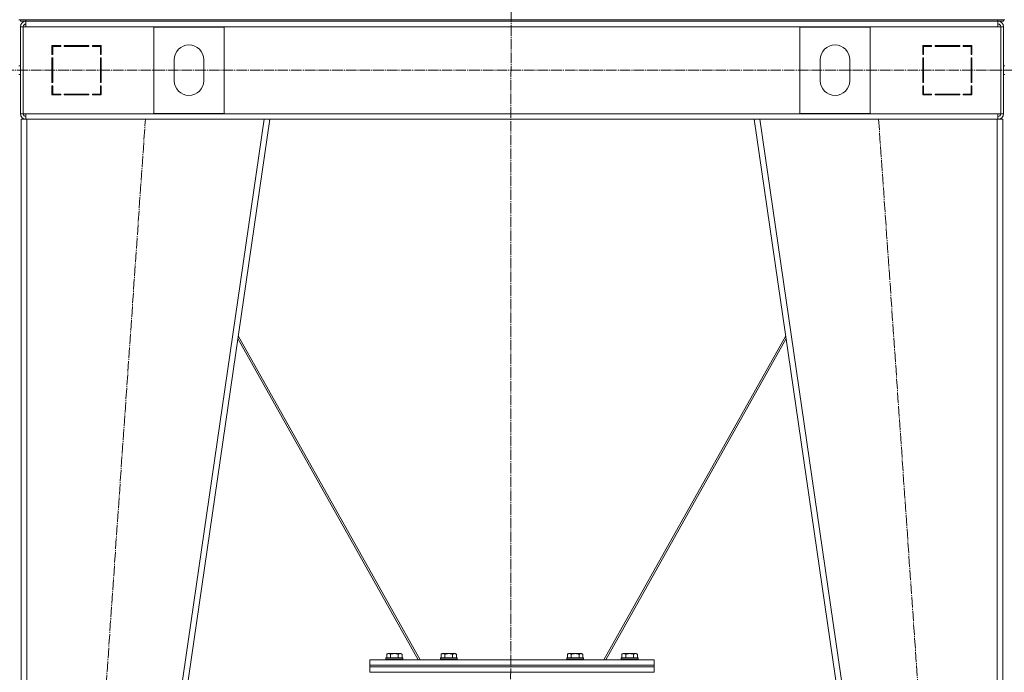
# Model space of a CAD drawing. Units: millimetres. Extents: x 0 to 21703, y -7 to 14850.
# Drawn here: x 16423 to 17825, y 8761 to 9691 of the extents above; entities that cross this region are included whole.
import ezdxf

# ---------------------------------------------------------------- set-up
doc = ezdxf.new("R2010")
doc.units = ezdxf.units.MM
doc.linetypes.add('K5LT_AXLED', pattern=[19.5, 15, -1.5, 1.5, -1.5])
doc.linetypes.add('K5LT_THIN', pattern=[0])
for name, color, linetype, true_color in [('OSI', 2, 'Continuous', 0xffff00), ('R', 1, 'Continuous', 0xff0000), ('WELDING', 7, 'Continuous', 0xffffff)]:
    doc.layers.add(name, color=color, linetype=linetype, true_color=true_color)

msp = doc.modelspace()

# ---------------------------------------------------------------- linework, layer by layer
at = {"layer": 'OSI', "color": 30, "linetype": 'K5LT_AXLED', "lineweight": 18, "true_color": 0xff8000}
for p, q in [((17123.9, 12139.7), (17121.9, 8541.2)), ((14956.9, 9618.6), (19225.9, 9618.6)), ((16479.9, 7788.6), (16601.9, 9548.6)), ((17646, 9548.6), (17767.9, 7788.6))]:
    msp.add_line(p, q, dxfattribs=at)
at = {"layer": 'R', "color": 7, "linetype": 'K5LT_THIN', "lineweight": 18}
for p, q in [((16423.9, 9690.6), (16421.9, 9690.6)), ((16423.9, 9690.6), (16431.9, 9690.6)), ((16423.9, 9688.6), (16423.9, 9690.6)), ((16431.9, 9688.6), (16423.9, 9688.6)), ((16431.9, 9690.6), (17815.9, 9690.6)), ((16431.9, 9688.6), (16431.9, 9690.6)), ((16431.9, 9680.6), (16431.9, 9688.6)), ((16431.9, 9688.6), (17815.9, 9688.6)), ((17815.9, 9690.6), (17823.9, 9690.6)), ((17815.9, 9688.6), (17815.9, 9690.6)), ((17815.9, 9688.6), (17815.9, 9680.6)), ((17823.9, 9688.6), (17815.9, 9688.6)), ((17825.9, 9690.6), (17823.9, 9690.6)), ((17823.9, 9688.6), (17823.9, 9690.6)), ((16423.9, 9680.6), (16423.9, 9556.6)), ((16423.9, 9680.6), (16427.9, 9680.6)), ((16427.9, 9680.6), (16427.9, 9556.6)), ((16427.9, 9680.6), (16431.9, 9680.6)), ((17815.9, 9680.6), (16431.9, 9680.6)), ((16713.9, 9680.1), (16613.9, 9680.1)), ((16613.9, 9680.1), (16613.9, 9557.1)), ((16713.9, 9557.1), (16713.9, 9680.1)), ((17533.9, 9557.1), (17533.9, 9680.1)), ((17533.9, 9680.1), (17633.9, 9680.1)), ((17633.9, 9680.1), (17633.9, 9557.1)), ((17815.9, 9680.6), (17819.9, 9680.6)), ((17819.9, 9680.6), (17819.9, 9556.6)), ((17823.9, 9680.6), (17819.9, 9680.6)), ((17823.9, 9680.6), (17823.9, 9556.6)), ((16468.9, 9653.6), (16468.9, 9641.1)), ((16481.4, 9653.6), (16468.9, 9653.6)), ((16469.9, 9652.6), (16481.4, 9652.6)), ((16469.9, 9641.1), (16469.9, 9652.6)), ((16478.2, 9653.6), (16480.1, 9652.6)), ((16481.4, 9652.6), (16481.4, 9653.6)), ((16521.4, 9653.6), (16486.4, 9653.6)), ((16486.4, 9653.6), (16486.4, 9652.6)), ((16486.4, 9652.6), (16521.4, 9652.6)), ((16492.5, 9652.6), (16492, 9653.6)), ((16500.1, 9652.6), (16499.5, 9653.6)), ((16502.1, 9653.6), (16502.7, 9652.6)), ((16521.4, 9652.6), (16521.4, 9653.6)), ((16526.4, 9653.6), (16526.4, 9652.6)), ((16538.9, 9653.6), (16526.4, 9653.6)), ((16526.4, 9652.6), (16537.9, 9652.6)), ((16537.9, 9652.6), (16537.9, 9641.1)), ((16538.9, 9641.1), (16538.9, 9653.6)), ((17721.4, 9653.6), (17708.9, 9653.6)), ((17708.9, 9653.6), (17708.9, 9641.1)), ((17709.9, 9641.1), (17709.9, 9652.6)), ((17709.9, 9652.6), (17721.4, 9652.6)), ((17721.4, 9652.6), (17721.4, 9653.6)), ((17761.4, 9653.6), (17726.4, 9653.6)), ((17726.4, 9653.6), (17726.4, 9652.6)), ((17726.4, 9652.6), (17761.4, 9652.6)), ((17745.2, 9652.6), (17745.7, 9653.6)), ((17748.3, 9653.6), (17747.8, 9652.6)), ((17755.3, 9652.6), (17755.9, 9653.6)), ((17761.4, 9652.6), (17761.4, 9653.6)), ((17766.4, 9653.6), (17766.4, 9652.6)), ((17778.9, 9653.6), (17766.4, 9653.6)), ((17766.4, 9652.6), (17777.9, 9652.6)), ((17769.6, 9653.6), (17767.7, 9652.6)), ((17777.9, 9652.6), (17777.9, 9641.1)), ((17778.9, 9641.1), (17778.9, 9653.6)), ((16469.9, 9642.1), (16468.9, 9642.6)), ((16468.9, 9641.1), (16469.9, 9641.1)), ((16468.9, 9636.1), (16468.9, 9601.1)), ((16469.9, 9636.1), (16468.9, 9636.1)), ((16469.9, 9601.1), (16469.9, 9636.1)), ((16537.9, 9641.1), (16538.9, 9641.1)), ((16538.9, 9636.1), (16537.9, 9636.1)), ((16537.9, 9636.1), (16537.9, 9601.1)), ((16538.9, 9601.1), (16538.9, 9636.1)), ((16642.9, 9633.6), (16642.9, 9603.6)), ((16684.9, 9603.6), (16684.9, 9633.6)), ((17562.9, 9603.6), (17562.9, 9633.6)), ((17604.9, 9633.6), (17604.9, 9603.6)), ((17708.9, 9641.1), (17709.9, 9641.1)), ((17708.9, 9636.1), (17708.9, 9601.1)), ((17709.9, 9636.1), (17708.9, 9636.1)), ((17709.9, 9601.1), (17709.9, 9636.1)), ((17777.9, 9642.1), (17778.9, 9642.6)), ((17777.9, 9641.1), (17778.9, 9641.1)), ((17777.9, 9636.1), (17777.9, 9601.1)), ((17778.9, 9636.1), (17777.9, 9636.1)), ((17778.9, 9601.1), (17778.9, 9636.1)), ((16423.9, 9624.6), (16421.9, 9624.6)), ((16468.9, 9616.7), (16469.9, 9617.8)), ((17778.9, 9616.7), (17777.9, 9617.8)), ((17825.9, 9624.6), (17823.9, 9624.6)), ((16423.9, 9612.6), (16421.9, 9612.6)), ((17825.9, 9612.6), (17823.9, 9612.6)), ((16468.9, 9601.1), (16469.9, 9601.1)), ((16469.9, 9596.1), (16468.9, 9596.1)), ((16468.9, 9596.1), (16468.9, 9583.6)), ((16469.9, 9584.6), (16469.9, 9596.1)), ((16537.9, 9601.1), (16538.9, 9601.1)), ((16538.9, 9596.1), (16537.9, 9596.1)), ((16537.9, 9596.1), (16537.9, 9584.6)), ((16537.9, 9589.8), (16538.9, 9588)), ((16538.9, 9583.6), (16538.9, 9596.1)), ((17708.9, 9601.1), (17709.9, 9601.1)), ((17709.9, 9596.1), (17708.9, 9596.1)), ((17708.9, 9596.1), (17708.9, 9583.6)), ((17708.9, 9588), (17709.9, 9589.8)), ((17709.9, 9584.6), (17709.9, 9596.1)), ((17777.9, 9601.1), (17778.9, 9601.1)), ((17777.9, 9596.1), (17777.9, 9584.6)), ((17778.9, 9596.1), (17777.9, 9596.1)), ((17778.9, 9583.6), (17778.9, 9596.1)), ((16468.9, 9583.6), (16481.4, 9583.6)), ((16481.4, 9584.6), (16469.9, 9584.6)), ((16469.9, 9583.6), (16469.9, 9584.6)), ((16479.9, 9583.6), (16479.9, 9584.6)), ((16481.4, 9583.6), (16481.4, 9584.6)), ((16521.4, 9584.6), (16486.4, 9584.6)), ((16486.4, 9584.6), (16486.4, 9583.6)), ((16486.4, 9583.6), (16521.4, 9583.6)), ((16521.4, 9583.6), (16521.4, 9584.6)), ((16526.4, 9584.6), (16526.4, 9583.6)), ((16537.9, 9584.6), (16526.4, 9584.6)), ((16526.4, 9583.6), (16538.9, 9583.6)), ((16538.8, 9583.6), (16537.9, 9585.1)), ((17708.9, 9583.6), (17721.4, 9583.6)), ((17709.9, 9585.1), (17709.1, 9583.6)), ((17721.4, 9584.6), (17709.9, 9584.6)), ((17721.4, 9583.6), (17721.4, 9584.6)), ((17726.4, 9584.6), (17726.4, 9583.6)), ((17761.4, 9584.6), (17726.4, 9584.6)), ((17726.4, 9583.6), (17761.4, 9583.6)), ((17761.4, 9583.6), (17761.4, 9584.6)), ((17766.4, 9584.6), (17766.4, 9583.6)), ((17777.9, 9584.6), (17766.4, 9584.6)), ((17766.4, 9583.6), (17778.9, 9583.6)), ((17767.9, 9583.6), (17767.9, 9584.6)), ((17777.9, 9583.6), (17777.9, 9584.6)), ((16423.9, 9556.6), (16427.9, 9556.6)), ((16424.9, 7798.6), (16424.9, 9548.6)), ((16432.9, 9548.6), (16424.9, 9548.6)), ((16427.9, 9556.6), (16431.9, 9556.6)), ((16431.9, 9556.6), (17815.9, 9556.6)), ((16431.9, 9556.6), (16431.9, 9548.6)), ((16432.9, 7798.6), (16432.9, 9548.6)), ((16770.8, 9548.6), (16432.9, 9548.6)), ((16516.8, 7798.6), (16770.8, 9548.6)), ((16524.9, 7798.6), (16778.9, 9548.6)), ((16613.9, 9557.1), (16713.9, 9557.1)), ((16778.9, 9548.6), (16770.8, 9548.6)), ((16778.9, 9548.6), (17469, 9548.6)), ((17722.9, 7798.6), (17468.9, 9548.6)), ((17477, 9548.6), (17468.9, 9548.6)), ((17731, 7798.6), (17477, 9548.6)), ((17814.9, 9548.6), (17477, 9548.6)), ((17633.9, 9557.1), (17533.9, 9557.1)), ((17814.9, 7798.6), (17814.9, 9548.6)), ((17822.9, 9548.6), (17814.9, 9548.6)), ((17815.9, 9556.6), (17819.9, 9556.6)), ((17815.9, 9548.6), (17815.9, 9556.6)), ((17823.9, 9556.6), (17819.9, 9556.6)), ((17822.9, 7798.6), (17822.9, 9548.6)), ((16734.1, 9240.1), (16993.1, 8778.6)), ((17254.7, 8778.6), (17513.7, 9240.1)), ((16990.5, 8778.6), (16733.6, 9236.4)), ((17514.2, 9236.4), (17257.4, 8778.6)), ((16921.4, 8778.6), (17326.4, 8778.6)), ((16921.4, 8770.6), (16921.4, 8778.6)), ((16944.4, 8780.8), (16944.6, 8781.1)), ((16944.4, 8780.8), (16944.4, 8778.9)), ((16946, 8780.8), (16944.4, 8780.8)), ((16944.4, 8778.9), (16944.6, 8778.6)), ((16946, 8778.9), (16944.4, 8778.9)), ((16946.2, 8781.1), (16944.6, 8781.1)), ((16945.5, 8786.4), (16947.4, 8787.6)), ((16945.5, 8786.4), (16945.5, 8781.1)), ((16968.4, 8780.8), (16946, 8780.8)), ((16968.4, 8778.9), (16946, 8778.9)), ((16968.2, 8781.1), (16946.2, 8781.1)), ((16948.7, 8787.6), (16947.4, 8787.6)), ((16965.4, 8787.6), (16948.7, 8787.6)), ((16950.9, 8786.4), (16950.9, 8781.1)), ((16961.9, 8786.4), (16961.9, 8781.1)), ((16967.4, 8786.4), (16965.4, 8787.6)), ((16967.4, 8786.4), (16967.4, 8781.1)), ((16968.4, 8780.8), (16968.2, 8781.1)), ((16968.4, 8778.9), (16968.2, 8778.6)), ((16968.4, 8780.8), (16968.4, 8778.9)), ((17021.9, 8780.8), (17022.1, 8781.1)), ((17021.9, 8780.8), (17021.9, 8778.9)), ((17023.5, 8780.8), (17021.9, 8780.8)), ((17021.9, 8778.9), (17022.1, 8778.6)), ((17023.5, 8778.9), (17021.9, 8778.9)), ((17023.7, 8781.1), (17022.1, 8781.1)), ((17023, 8786.4), (17024.9, 8787.6)), ((17023, 8786.4), (17023, 8781.1)), ((17045.9, 8780.8), (17023.5, 8780.8)), ((17045.9, 8778.9), (17023.5, 8778.9)), ((17045.7, 8781.1), (17023.7, 8781.1)), ((17026.2, 8787.6), (17024.9, 8787.6)), ((17042.9, 8787.6), (17026.2, 8787.6)), ((17028.4, 8786.4), (17028.4, 8781.1)), ((17039.4, 8786.4), (17039.4, 8781.1)), ((17044.9, 8786.4), (17042.9, 8787.6)), ((17044.9, 8786.4), (17044.9, 8781.1)), ((17045.9, 8780.8), (17045.7, 8781.1)), ((17045.9, 8778.9), (17045.7, 8778.6)), ((17045.9, 8780.8), (17045.9, 8778.9)), ((17201.9, 8780.8), (17202.1, 8781.1)), ((17201.9, 8780.8), (17201.9, 8778.9)), ((17203.5, 8780.8), (17201.9, 8780.8)), ((17201.9, 8778.9), (17202.1, 8778.6)), ((17203.5, 8778.9), (17201.9, 8778.9)), ((17203.7, 8781.1), (17202.1, 8781.1)), ((17203, 8786.4), (17204.9, 8787.6)), ((17203, 8786.4), (17203, 8781.1)), ((17225.9, 8780.8), (17203.5, 8780.8)), ((17225.9, 8778.9), (17203.5, 8778.9)), ((17225.7, 8781.1), (17203.7, 8781.1)), ((17206.2, 8787.6), (17204.9, 8787.6)), ((17222.9, 8787.6), (17206.2, 8787.6)), ((17208.4, 8786.4), (17208.4, 8781.1)), ((17219.4, 8786.4), (17219.4, 8781.1)), ((17224.9, 8786.4), (17222.9, 8787.6)), ((17224.9, 8786.4), (17224.9, 8781.1)), ((17225.9, 8780.8), (17225.7, 8781.1)), ((17225.9, 8778.9), (17225.7, 8778.6)), ((17225.9, 8780.8), (17225.9, 8778.9)), ((17279.4, 8780.8), (17279.6, 8781.1)), ((17279.4, 8780.8), (17279.4, 8778.9)), ((17281, 8780.8), (17279.4, 8780.8)), ((17279.4, 8778.9), (17279.6, 8778.6)), ((17281, 8778.9), (17279.4, 8778.9)), ((17281.2, 8781.1), (17279.6, 8781.1)), ((17280.5, 8786.4), (17282.4, 8787.6)), ((17280.5, 8786.4), (17280.5, 8781.1)), ((17303.4, 8780.8), (17281, 8780.8)), ((17303.4, 8778.9), (17281, 8778.9)), ((17303.2, 8781.1), (17281.2, 8781.1)), ((17283.7, 8787.6), (17282.4, 8787.6)), ((17300.4, 8787.6), (17283.7, 8787.6)), ((17285.9, 8786.4), (17285.9, 8781.1)), ((17296.9, 8786.4), (17296.9, 8781.1)), ((17302.4, 8786.4), (17300.4, 8787.6)), ((17302.4, 8786.4), (17302.4, 8781.1)), ((17303.4, 8780.8), (17303.2, 8781.1)), ((17303.4, 8778.9), (17303.2, 8778.6)), ((17303.4, 8780.8), (17303.4, 8778.9)), ((17326.4, 8770.6), (17326.4, 8778.6)), ((16921.4, 8770.6), (17326.4, 8770.6)), ((16921.4, 8768.6), (16921.4, 8770.6)), ((16921.4, 8770.6), (17326.4, 8770.6)), ((16921.4, 8768.6), (16921.4, 8760.6)), ((17326.4, 8768.6), (16921.4, 8768.6)), ((16921.4, 8768.6), (17326.4, 8768.6)), ((17326.4, 8768.6), (17326.4, 8770.6)), ((17326.4, 8768.6), (17326.4, 8760.6)), ((17326.4, 8760.6), (16921.4, 8760.6))]:
    msp.add_line(p, q, dxfattribs=at)
for centre, radius, start, end in [((16431.9, 9680.6), 8, 90, 180), ((17815.9, 9680.6), 8, 0, 90), ((16431.9, 9680.6), 4, 90, 180), ((16432.3, 9680.2), 4.37, 94.8153, 175.1847), ((17815.9, 9680.6), 4, 0, 90), ((17815.6, 9680.2), 4.37, 4.8153, 85.1847), ((16663.9, 9633.6), 21, 0, 180), ((17583.9, 9633.6), 21, 0, 180), ((16467.9, 9592), 2, 0, 60), ((16663.9, 9603.6), 21, 180, 0), ((17583.9, 9603.6), 21, 180, 0), ((17779.9, 9592), 2, 120, 180), ((16431.9, 9556.6), 8, 180, 270), ((16431.9, 9556.6), 4, 180, 270), ((17815.9, 9556.6), 4, 270, 0), ((17815.9, 9556.6), 8, 270, 0)]:
    msp.add_arc(centre, radius, start, end, dxfattribs=at)
at = {"layer": 'WELDING', "color": 7, "linetype": 'K5LT_THIN', "lineweight": 18}
for points, knots in [([(16948.2, 8787.3), (16948.1, 8787.3), (16947.8, 8787.3), (16947.3, 8787.2), (16946.9, 8787.1), (16946.3, 8786.9), (16945.8, 8786.6), (16945.5, 8786.4)], [0, 0, 0, 0, 1.218955, 2.409535, 3.824463, 4.76519, 8, 8, 8, 8]), ([(16950.9, 8786.4), (16950.8, 8786.5), (16950.5, 8786.7), (16950.1, 8786.9), (16949.7, 8787), (16949.2, 8787.2), (16948.8, 8787.3), (16948.4, 8787.3), (16948.3, 8787.3), (16948.2, 8787.3)], [0, 0, 0, 0, 1.771842, 2.803781, 4.748491, 6.434444, 8.016551, 9.332655, 10, 10, 10, 10]), ([(16961.9, 8786.4), (16961.5, 8786.6), (16960.8, 8786.7), (16960, 8786.9), (16959.5, 8787), (16958.9, 8787.1), (16958.4, 8787.2), (16957.8, 8787.2), (16957.2, 8787.3), (16956.6, 8787.3), (16956, 8787.3), (16955.4, 8787.3), (16954.7, 8787.2), (16953.8, 8787.1), (16952.5, 8786.9), (16951.5, 8786.6), (16950.9, 8786.4)], [0, 0, 0, 0, 2.142801, 3.094773, 3.749673, 4.638938, 5.533553, 6.273967, 7.269403, 8.166492, 9.086699, 10.026159, 10.962726, 12.336972, 14.092661, 17, 17, 17, 17]), ([(16967.4, 8786.4), (16967.1, 8786.6), (16966.7, 8786.8), (16966.2, 8787), (16965.9, 8787.1), (16965.6, 8787.2), (16965.3, 8787.2), (16965.1, 8787.3), (16964.8, 8787.3), (16964.5, 8787.3), (16964.1, 8787.3), (16963.8, 8787.2), (16963.4, 8787.1), (16962.7, 8786.9), (16962.2, 8786.6), (16961.9, 8786.4)], [0, 0, 0, 0, 2.912728, 3.529104, 4.366059, 5.20805, 5.90491, 6.841792, 7.68611, 8.552187, 9.436385, 10.31786, 11.611268, 13.263681, 16, 16, 16, 16]), ([(17025.7, 8787.3), (17025.6, 8787.3), (17025.3, 8787.3), (17024.8, 8787.2), (17024.4, 8787.1), (17023.8, 8786.9), (17023.3, 8786.6), (17023, 8786.4)], [0, 0, 0, 0, 1.218955, 2.409535, 3.824463, 4.76519, 8, 8, 8, 8]), ([(17028.4, 8786.4), (17028.3, 8786.5), (17028, 8786.7), (17027.6, 8786.9), (17027.2, 8787), (17026.7, 8787.2), (17026.3, 8787.3), (17025.9, 8787.3), (17025.8, 8787.3), (17025.7, 8787.3)], [0, 0, 0, 0, 1.771842, 2.803781, 4.748491, 6.434444, 8.016551, 9.332655, 10, 10, 10, 10]), ([(17039.4, 8786.4), (17039, 8786.6), (17038.3, 8786.7), (17037.5, 8786.9), (17037, 8787), (17036.4, 8787.1), (17035.9, 8787.2), (17035.3, 8787.2), (17034.7, 8787.3), (17034.1, 8787.3), (17033.5, 8787.3), (17032.9, 8787.3), (17032.2, 8787.2), (17031.3, 8787.1), (17030, 8786.9), (17029, 8786.6), (17028.4, 8786.4)], [0, 0, 0, 0, 2.142801, 3.094773, 3.749673, 4.638938, 5.533553, 6.273967, 7.269403, 8.166492, 9.086699, 10.026159, 10.962726, 12.336972, 14.092661, 17, 17, 17, 17]), ([(17044.9, 8786.4), (17044.6, 8786.6), (17044.2, 8786.8), (17043.7, 8787), (17043.4, 8787.1), (17043.1, 8787.2), (17042.8, 8787.2), (17042.6, 8787.3), (17042.3, 8787.3), (17042, 8787.3), (17041.6, 8787.3), (17041.3, 8787.2), (17040.9, 8787.1), (17040.2, 8786.9), (17039.7, 8786.6), (17039.4, 8786.4)], [0, 0, 0, 0, 2.912728, 3.529104, 4.366059, 5.20805, 5.90491, 6.841792, 7.68611, 8.552187, 9.436385, 10.31786, 11.611268, 13.263681, 16, 16, 16, 16]), ([(17205.7, 8787.3), (17205.6, 8787.3), (17205.3, 8787.3), (17204.8, 8787.2), (17204.4, 8787.1), (17203.8, 8786.9), (17203.3, 8786.6), (17203, 8786.4)], [0, 0, 0, 0, 1.218955, 2.409535, 3.824463, 4.76519, 8, 8, 8, 8]), ([(17208.4, 8786.4), (17208.3, 8786.5), (17208, 8786.7), (17207.6, 8786.9), (17207.2, 8787), (17206.7, 8787.2), (17206.3, 8787.3), (17205.9, 8787.3), (17205.8, 8787.3), (17205.7, 8787.3)], [0, 0, 0, 0, 1.771842, 2.803781, 4.748491, 6.434444, 8.016551, 9.332655, 10, 10, 10, 10]), ([(17219.4, 8786.4), (17219, 8786.6), (17218.3, 8786.7), (17217.5, 8786.9), (17217, 8787), (17216.4, 8787.1), (17215.9, 8787.2), (17215.3, 8787.2), (17214.7, 8787.3), (17214.1, 8787.3), (17213.5, 8787.3), (17212.9, 8787.3), (17212.2, 8787.2), (17211.3, 8787.1), (17210, 8786.9), (17209, 8786.6), (17208.4, 8786.4)], [0, 0, 0, 0, 2.142801, 3.094773, 3.749673, 4.638938, 5.533553, 6.273967, 7.269403, 8.166492, 9.086699, 10.026159, 10.962726, 12.336972, 14.092661, 17, 17, 17, 17]), ([(17224.9, 8786.4), (17224.6, 8786.6), (17224.2, 8786.8), (17223.7, 8787), (17223.4, 8787.1), (17223.1, 8787.2), (17222.8, 8787.2), (17222.6, 8787.3), (17222.3, 8787.3), (17222, 8787.3), (17221.6, 8787.3), (17221.3, 8787.2), (17220.9, 8787.1), (17220.2, 8786.9), (17219.7, 8786.6), (17219.4, 8786.4)], [0, 0, 0, 0, 2.912728, 3.529104, 4.366059, 5.20805, 5.90491, 6.841792, 7.68611, 8.552187, 9.436385, 10.31786, 11.611268, 13.263681, 16, 16, 16, 16]), ([(17283.2, 8787.3), (17283.1, 8787.3), (17282.8, 8787.3), (17282.3, 8787.2), (17281.9, 8787.1), (17281.3, 8786.9), (17280.8, 8786.6), (17280.5, 8786.4)], [0, 0, 0, 0, 1.218955, 2.409535, 3.824463, 4.76519, 8, 8, 8, 8]), ([(17285.9, 8786.4), (17285.8, 8786.5), (17285.5, 8786.7), (17285.1, 8786.9), (17284.7, 8787), (17284.2, 8787.2), (17283.8, 8787.3), (17283.4, 8787.3), (17283.3, 8787.3), (17283.2, 8787.3)], [0, 0, 0, 0, 1.771842, 2.803781, 4.748491, 6.434444, 8.016551, 9.332655, 10, 10, 10, 10]), ([(17296.9, 8786.4), (17296.5, 8786.6), (17295.8, 8786.7), (17295, 8786.9), (17294.5, 8787), (17293.9, 8787.1), (17293.4, 8787.2), (17292.8, 8787.2), (17292.2, 8787.3), (17291.6, 8787.3), (17291, 8787.3), (17290.4, 8787.3), (17289.7, 8787.2), (17288.8, 8787.1), (17287.5, 8786.9), (17286.5, 8786.6), (17285.9, 8786.4)], [0, 0, 0, 0, 2.142801, 3.094773, 3.749673, 4.638938, 5.533553, 6.273967, 7.269403, 8.166492, 9.086699, 10.026159, 10.962726, 12.336972, 14.092661, 17, 17, 17, 17]), ([(17302.4, 8786.4), (17302.1, 8786.6), (17301.7, 8786.8), (17301.2, 8787), (17300.9, 8787.1), (17300.6, 8787.2), (17300.3, 8787.2), (17300.1, 8787.3), (17299.8, 8787.3), (17299.5, 8787.3), (17299.1, 8787.3), (17298.8, 8787.2), (17298.4, 8787.1), (17297.7, 8786.9), (17297.2, 8786.6), (17296.9, 8786.4)], [0, 0, 0, 0, 2.912728, 3.529104, 4.366059, 5.20805, 5.90491, 6.841792, 7.68611, 8.552187, 9.436385, 10.31786, 11.611268, 13.263681, 16, 16, 16, 16])]:
    msp.add_open_spline(points, degree=3, knots=knots, dxfattribs=at)

doc.saveas('drawing.dxf')
